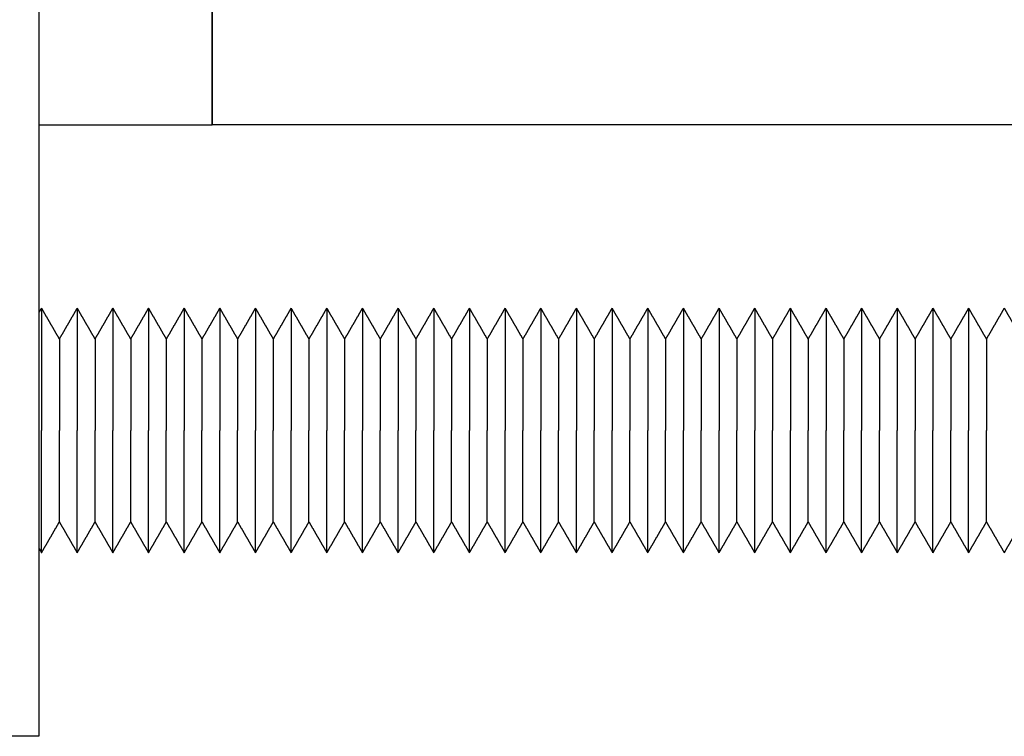
# Model space of a CAD drawing. Units: millimetres. Extents: x -1881 to 4693, y -1759 to 2152.
# Drawn here: x 29 to 77, y 1936 to 1972 of the extents above; entities that cross this region are included whole.
import ezdxf

# ---------------------------------------------------------------- set-up
doc = ezdxf.new("R2010")
doc.units = ezdxf.units.MM
doc.layers.add('BM_Visible', color=7, linetype='Continuous')

# ---------------------------------------------------------------- blocks, each defined once
blk = doc.blocks.new('*E6')
at = {"layer": 'BM_Visible'}
for p, q in [((-222.827, 758.732), (-222.827, 729.212)), ((-144.424, 753.812), (-214.327, 753.812)), ((-222.827, 723.812), (-232.827, 723.812))]:
    blk.add_line(p, q, dxfattribs=at)
for points, knots in [([(-214.327, 753.812), (-214.327, 760.479), (-214.327, 770.479), (-214.327, 783.812), (-214.327, 793.812), (-214.327, 807.146), (-214.327, 817.145), (-214.327, 823.812)], [0, 0, 0, 0, 0.897598, 1.346397, 1.795196, 2.243995, 3.141593, 3.141593, 3.141593, 3.141593]), ([(-214.327, 788.812), (-214.327, 785.479), (-214.327, 780.479), (-214.327, 773.812), (-214.327, 768.813), (-214.327, 762.146), (-214.327, 757.146), (-214.327, 753.812)], [4.712389, 4.712389, 4.712389, 4.712389, 5.161188, 5.385587, 5.609987, 5.834386, 6.283185, 6.283185, 6.283185, 6.283185]), ([(-222.702, 744.812), (-222.702, 744.241), (-222.702, 743.384), (-222.702, 742.241), (-222.702, 741.384), (-222.702, 740.241), (-222.702, 739.384), (-222.702, 738.812)], [1.570796, 1.570796, 1.570796, 1.570796, 2.019595, 2.243995, 2.468394, 2.692794, 3.141593, 3.141593, 3.141593, 3.141593]), ([(-220.952, 744.812), (-220.952, 744.241), (-220.952, 743.384), (-220.952, 742.241), (-220.952, 741.384), (-220.952, 740.241), (-220.952, 739.384), (-220.952, 738.812)], [1.570796, 1.570796, 1.570796, 1.570796, 2.019595, 2.243995, 2.468394, 2.692794, 3.141593, 3.141593, 3.141593, 3.141593]), ([(-219.202, 744.812), (-219.202, 744.241), (-219.202, 743.384), (-219.202, 742.241), (-219.202, 741.384), (-219.202, 740.241), (-219.202, 739.384), (-219.202, 738.812)], [1.570796, 1.570796, 1.570796, 1.570796, 2.019595, 2.243995, 2.468394, 2.692794, 3.141593, 3.141593, 3.141593, 3.141593]), ([(-217.452, 744.812), (-217.452, 744.241), (-217.452, 743.384), (-217.452, 742.241), (-217.452, 741.384), (-217.452, 740.241), (-217.452, 739.384), (-217.452, 738.812)], [1.570796, 1.570796, 1.570796, 1.570796, 2.019595, 2.243995, 2.468394, 2.692794, 3.141593, 3.141593, 3.141593, 3.141593]), ([(-215.702, 744.812), (-215.702, 744.241), (-215.702, 743.384), (-215.702, 742.241), (-215.702, 741.384), (-215.702, 740.241), (-215.702, 739.384), (-215.702, 738.812)], [1.570796, 1.570796, 1.570796, 1.570796, 2.019595, 2.243995, 2.468394, 2.692794, 3.141593, 3.141593, 3.141593, 3.141593]), ([(-213.952, 744.812), (-213.952, 744.241), (-213.952, 743.384), (-213.952, 742.241), (-213.952, 741.384), (-213.952, 740.241), (-213.952, 739.384), (-213.952, 738.812)], [1.570796, 1.570796, 1.570796, 1.570796, 2.019595, 2.243995, 2.468394, 2.692794, 3.141593, 3.141593, 3.141593, 3.141593]), ([(-212.202, 744.812), (-212.202, 744.241), (-212.202, 743.384), (-212.202, 742.241), (-212.202, 741.384), (-212.202, 740.241), (-212.202, 739.384), (-212.202, 738.812)], [1.570796, 1.570796, 1.570796, 1.570796, 2.019595, 2.243995, 2.468394, 2.692794, 3.141593, 3.141593, 3.141593, 3.141593]), ([(-210.452, 744.812), (-210.452, 744.241), (-210.452, 743.384), (-210.452, 742.241), (-210.452, 741.384), (-210.452, 740.241), (-210.452, 739.384), (-210.452, 738.812)], [1.570796, 1.570796, 1.570796, 1.570796, 2.019595, 2.243995, 2.468394, 2.692794, 3.141593, 3.141593, 3.141593, 3.141593]), ([(-208.702, 744.812), (-208.702, 744.241), (-208.702, 743.384), (-208.702, 742.241), (-208.702, 741.384), (-208.702, 740.241), (-208.702, 739.384), (-208.702, 738.812)], [1.570796, 1.570796, 1.570796, 1.570796, 2.019595, 2.243995, 2.468394, 2.692794, 3.141593, 3.141593, 3.141593, 3.141593]), ([(-206.952, 744.812), (-206.952, 744.241), (-206.952, 743.384), (-206.952, 742.241), (-206.952, 741.384), (-206.952, 740.241), (-206.952, 739.384), (-206.952, 738.812)], [1.570796, 1.570796, 1.570796, 1.570796, 2.019595, 2.243995, 2.468394, 2.692794, 3.141593, 3.141593, 3.141593, 3.141593]), ([(-205.202, 744.812), (-205.202, 744.241), (-205.202, 743.384), (-205.202, 742.241), (-205.202, 741.384), (-205.202, 740.241), (-205.202, 739.384), (-205.202, 738.812)], [1.570796, 1.570796, 1.570796, 1.570796, 2.019595, 2.243995, 2.468394, 2.692794, 3.141593, 3.141593, 3.141593, 3.141593]), ([(-203.452, 744.812), (-203.452, 744.241), (-203.452, 743.384), (-203.452, 742.241), (-203.452, 741.384), (-203.452, 740.241), (-203.452, 739.384), (-203.452, 738.812)], [1.570796, 1.570796, 1.570796, 1.570796, 2.019595, 2.243995, 2.468394, 2.692794, 3.141593, 3.141593, 3.141593, 3.141593]), ([(-201.702, 744.812), (-201.702, 744.241), (-201.702, 743.384), (-201.702, 742.241), (-201.702, 741.384), (-201.702, 740.241), (-201.702, 739.384), (-201.702, 738.812)], [1.570796, 1.570796, 1.570796, 1.570796, 2.019595, 2.243995, 2.468394, 2.692794, 3.141593, 3.141593, 3.141593, 3.141593]), ([(-199.952, 744.812), (-199.952, 744.241), (-199.952, 743.384), (-199.952, 742.241), (-199.952, 741.384), (-199.952, 740.241), (-199.952, 739.384), (-199.952, 738.812)], [1.570796, 1.570796, 1.570796, 1.570796, 2.019595, 2.243995, 2.468394, 2.692794, 3.141593, 3.141593, 3.141593, 3.141593]), ([(-198.202, 744.812), (-198.202, 744.241), (-198.202, 743.384), (-198.202, 742.241), (-198.202, 741.384), (-198.202, 740.241), (-198.202, 739.384), (-198.202, 738.812)], [1.570796, 1.570796, 1.570796, 1.570796, 2.019595, 2.243995, 2.468394, 2.692794, 3.141593, 3.141593, 3.141593, 3.141593]), ([(-196.452, 744.812), (-196.452, 744.241), (-196.452, 743.384), (-196.452, 742.241), (-196.452, 741.384), (-196.452, 740.241), (-196.452, 739.384), (-196.452, 738.812)], [1.570796, 1.570796, 1.570796, 1.570796, 2.019595, 2.243995, 2.468394, 2.692794, 3.141593, 3.141593, 3.141593, 3.141593]), ([(-194.702, 744.812), (-194.702, 744.241), (-194.702, 743.384), (-194.702, 742.241), (-194.702, 741.384), (-194.702, 740.241), (-194.702, 739.384), (-194.702, 738.812)], [1.570796, 1.570796, 1.570796, 1.570796, 2.019595, 2.243995, 2.468394, 2.692794, 3.141593, 3.141593, 3.141593, 3.141593]), ([(-192.952, 744.812), (-192.952, 744.241), (-192.952, 743.384), (-192.952, 742.241), (-192.952, 741.384), (-192.952, 740.241), (-192.952, 739.384), (-192.952, 738.812)], [1.570796, 1.570796, 1.570796, 1.570796, 2.019595, 2.243995, 2.468394, 2.692794, 3.141593, 3.141593, 3.141593, 3.141593]), ([(-191.202, 744.812), (-191.202, 744.241), (-191.202, 743.384), (-191.202, 742.241), (-191.202, 741.384), (-191.202, 740.241), (-191.202, 739.384), (-191.202, 738.812)], [1.570796, 1.570796, 1.570796, 1.570796, 2.019595, 2.243995, 2.468394, 2.692794, 3.141593, 3.141593, 3.141593, 3.141593]), ([(-189.452, 744.812), (-189.452, 744.241), (-189.452, 743.384), (-189.452, 742.241), (-189.452, 741.384), (-189.452, 740.241), (-189.452, 739.384), (-189.452, 738.812)], [1.570796, 1.570796, 1.570796, 1.570796, 2.019595, 2.243995, 2.468394, 2.692794, 3.141593, 3.141593, 3.141593, 3.141593]), ([(-187.702, 744.812), (-187.702, 744.241), (-187.702, 743.384), (-187.702, 742.241), (-187.702, 741.384), (-187.702, 740.241), (-187.702, 739.384), (-187.702, 738.812)], [1.570796, 1.570796, 1.570796, 1.570796, 2.019595, 2.243995, 2.468394, 2.692794, 3.141593, 3.141593, 3.141593, 3.141593]), ([(-185.952, 744.812), (-185.952, 744.241), (-185.952, 743.384), (-185.952, 742.241), (-185.952, 741.384), (-185.952, 740.241), (-185.952, 739.384), (-185.952, 738.812)], [1.570796, 1.570796, 1.570796, 1.570796, 2.019595, 2.243995, 2.468394, 2.692794, 3.141593, 3.141593, 3.141593, 3.141593]), ([(-184.202, 744.812), (-184.202, 744.241), (-184.202, 743.384), (-184.202, 742.241), (-184.202, 741.384), (-184.202, 740.241), (-184.202, 739.384), (-184.202, 738.812)], [1.570796, 1.570796, 1.570796, 1.570796, 2.019595, 2.243995, 2.468394, 2.692794, 3.141593, 3.141593, 3.141593, 3.141593]), ([(-182.452, 744.812), (-182.452, 744.241), (-182.452, 743.384), (-182.452, 742.241), (-182.452, 741.384), (-182.452, 740.241), (-182.452, 739.384), (-182.452, 738.812)], [1.570796, 1.570796, 1.570796, 1.570796, 2.019595, 2.243995, 2.468394, 2.692794, 3.141593, 3.141593, 3.141593, 3.141593]), ([(-180.702, 744.812), (-180.702, 744.241), (-180.702, 743.384), (-180.702, 742.241), (-180.702, 741.384), (-180.702, 740.241), (-180.702, 739.384), (-180.702, 738.812)], [1.570796, 1.570796, 1.570796, 1.570796, 2.019595, 2.243995, 2.468394, 2.692794, 3.141593, 3.141593, 3.141593, 3.141593]), ([(-178.952, 744.812), (-178.952, 744.241), (-178.952, 743.384), (-178.952, 742.241), (-178.952, 741.384), (-178.952, 740.241), (-178.952, 739.384), (-178.952, 738.812)], [1.570796, 1.570796, 1.570796, 1.570796, 2.019595, 2.243995, 2.468394, 2.692794, 3.141593, 3.141593, 3.141593, 3.141593]), ([(-177.202, 744.812), (-177.202, 744.241), (-177.202, 743.384), (-177.202, 742.241), (-177.202, 741.384), (-177.202, 740.241), (-177.202, 739.384), (-177.202, 738.812)], [1.570796, 1.570796, 1.570796, 1.570796, 2.019595, 2.243995, 2.468394, 2.692794, 3.141593, 3.141593, 3.141593, 3.141593]), ([(-221.827, 743.297), (-221.827, 742.87), (-221.827, 742.229), (-221.827, 741.375), (-221.827, 740.734), (-221.827, 739.88), (-221.827, 739.239), (-221.827, 738.812)], [1.570796, 1.570796, 1.570796, 1.570796, 2.019595, 2.243995, 2.468394, 2.692794, 3.141593, 3.141593, 3.141593, 3.141593]), ([(-220.077, 743.297), (-220.077, 742.87), (-220.077, 742.229), (-220.077, 741.375), (-220.077, 740.734), (-220.077, 739.88), (-220.077, 739.239), (-220.077, 738.812)], [1.570796, 1.570796, 1.570796, 1.570796, 2.019595, 2.243995, 2.468394, 2.692794, 3.141593, 3.141593, 3.141593, 3.141593]), ([(-218.327, 743.297), (-218.327, 742.87), (-218.327, 742.229), (-218.327, 741.375), (-218.327, 740.734), (-218.327, 739.88), (-218.327, 739.239), (-218.327, 738.812)], [1.570796, 1.570796, 1.570796, 1.570796, 2.019595, 2.243995, 2.468394, 2.692794, 3.141593, 3.141593, 3.141593, 3.141593]), ([(-216.577, 743.297), (-216.577, 742.87), (-216.577, 742.229), (-216.577, 741.375), (-216.577, 740.734), (-216.577, 739.88), (-216.577, 739.239), (-216.577, 738.812)], [1.570796, 1.570796, 1.570796, 1.570796, 2.019595, 2.243995, 2.468394, 2.692794, 3.141593, 3.141593, 3.141593, 3.141593]), ([(-214.827, 743.297), (-214.827, 742.87), (-214.827, 742.229), (-214.827, 741.375), (-214.827, 740.734), (-214.827, 739.88), (-214.827, 739.239), (-214.827, 738.812)], [1.570796, 1.570796, 1.570796, 1.570796, 2.019595, 2.243995, 2.468394, 2.692794, 3.141593, 3.141593, 3.141593, 3.141593]), ([(-213.077, 743.297), (-213.077, 742.87), (-213.077, 742.229), (-213.077, 741.375), (-213.077, 740.734), (-213.077, 739.88), (-213.077, 739.239), (-213.077, 738.812)], [1.570796, 1.570796, 1.570796, 1.570796, 2.019595, 2.243995, 2.468394, 2.692794, 3.141593, 3.141593, 3.141593, 3.141593]), ([(-211.327, 743.297), (-211.327, 742.87), (-211.327, 742.229), (-211.327, 741.375), (-211.327, 740.734), (-211.327, 739.88), (-211.327, 739.239), (-211.327, 738.812)], [1.570796, 1.570796, 1.570796, 1.570796, 2.019595, 2.243995, 2.468394, 2.692794, 3.141593, 3.141593, 3.141593, 3.141593]), ([(-209.577, 743.297), (-209.577, 742.87), (-209.577, 742.229), (-209.577, 741.375), (-209.577, 740.734), (-209.577, 739.88), (-209.577, 739.239), (-209.577, 738.812)], [1.570796, 1.570796, 1.570796, 1.570796, 2.019595, 2.243995, 2.468394, 2.692794, 3.141593, 3.141593, 3.141593, 3.141593]), ([(-207.827, 743.297), (-207.827, 742.87), (-207.827, 742.229), (-207.827, 741.375), (-207.827, 740.734), (-207.827, 739.88), (-207.827, 739.239), (-207.827, 738.812)], [1.570796, 1.570796, 1.570796, 1.570796, 2.019595, 2.243995, 2.468394, 2.692794, 3.141593, 3.141593, 3.141593, 3.141593]), ([(-206.077, 743.297), (-206.077, 742.87), (-206.077, 742.229), (-206.077, 741.375), (-206.077, 740.734), (-206.077, 739.88), (-206.077, 739.239), (-206.077, 738.812)], [1.570796, 1.570796, 1.570796, 1.570796, 2.019595, 2.243995, 2.468394, 2.692794, 3.141593, 3.141593, 3.141593, 3.141593]), ([(-204.327, 743.297), (-204.327, 742.87), (-204.327, 742.229), (-204.327, 741.375), (-204.327, 740.734), (-204.327, 739.88), (-204.327, 739.239), (-204.327, 738.812)], [1.570796, 1.570796, 1.570796, 1.570796, 2.019595, 2.243995, 2.468394, 2.692794, 3.141593, 3.141593, 3.141593, 3.141593]), ([(-202.577, 743.297), (-202.577, 742.87), (-202.577, 742.229), (-202.577, 741.375), (-202.577, 740.734), (-202.577, 739.88), (-202.577, 739.239), (-202.577, 738.812)], [1.570796, 1.570796, 1.570796, 1.570796, 2.019595, 2.243995, 2.468394, 2.692794, 3.141593, 3.141593, 3.141593, 3.141593]), ([(-200.827, 743.297), (-200.827, 742.87), (-200.827, 742.229), (-200.827, 741.375), (-200.827, 740.734), (-200.827, 739.88), (-200.827, 739.239), (-200.827, 738.812)], [1.570796, 1.570796, 1.570796, 1.570796, 2.019595, 2.243995, 2.468394, 2.692794, 3.141593, 3.141593, 3.141593, 3.141593]), ([(-199.077, 743.297), (-199.077, 742.87), (-199.077, 742.229), (-199.077, 741.375), (-199.077, 740.734), (-199.077, 739.88), (-199.077, 739.239), (-199.077, 738.812)], [1.570796, 1.570796, 1.570796, 1.570796, 2.019595, 2.243995, 2.468394, 2.692794, 3.141593, 3.141593, 3.141593, 3.141593]), ([(-197.327, 743.297), (-197.327, 742.87), (-197.327, 742.229), (-197.327, 741.375), (-197.327, 740.734), (-197.327, 739.88), (-197.327, 739.239), (-197.327, 738.812)], [1.570796, 1.570796, 1.570796, 1.570796, 2.019595, 2.243995, 2.468394, 2.692794, 3.141593, 3.141593, 3.141593, 3.141593]), ([(-195.577, 743.297), (-195.577, 742.87), (-195.577, 742.229), (-195.577, 741.375), (-195.577, 740.734), (-195.577, 739.88), (-195.577, 739.239), (-195.577, 738.812)], [1.570796, 1.570796, 1.570796, 1.570796, 2.019595, 2.243995, 2.468394, 2.692794, 3.141593, 3.141593, 3.141593, 3.141593]), ([(-193.827, 743.297), (-193.827, 742.87), (-193.827, 742.229), (-193.827, 741.375), (-193.827, 740.734), (-193.827, 739.88), (-193.827, 739.239), (-193.827, 738.812)], [1.570796, 1.570796, 1.570796, 1.570796, 2.019595, 2.243995, 2.468394, 2.692794, 3.141593, 3.141593, 3.141593, 3.141593]), ([(-192.077, 743.297), (-192.077, 742.87), (-192.077, 742.229), (-192.077, 741.375), (-192.077, 740.734), (-192.077, 739.88), (-192.077, 739.239), (-192.077, 738.812)], [1.570796, 1.570796, 1.570796, 1.570796, 2.019595, 2.243995, 2.468394, 2.692794, 3.141593, 3.141593, 3.141593, 3.141593]), ([(-190.327, 743.297), (-190.327, 742.87), (-190.327, 742.229), (-190.327, 741.375), (-190.327, 740.734), (-190.327, 739.88), (-190.327, 739.239), (-190.327, 738.812)], [1.570796, 1.570796, 1.570796, 1.570796, 2.019595, 2.243995, 2.468394, 2.692794, 3.141593, 3.141593, 3.141593, 3.141593]), ([(-188.577, 743.297), (-188.577, 742.87), (-188.577, 742.229), (-188.577, 741.375), (-188.577, 740.734), (-188.577, 739.88), (-188.577, 739.239), (-188.577, 738.812)], [1.570796, 1.570796, 1.570796, 1.570796, 2.019595, 2.243995, 2.468394, 2.692794, 3.141593, 3.141593, 3.141593, 3.141593]), ([(-186.827, 743.297), (-186.827, 742.87), (-186.827, 742.229), (-186.827, 741.375), (-186.827, 740.734), (-186.827, 739.88), (-186.827, 739.239), (-186.827, 738.812)], [1.570796, 1.570796, 1.570796, 1.570796, 2.019595, 2.243995, 2.468394, 2.692794, 3.141593, 3.141593, 3.141593, 3.141593]), ([(-185.077, 743.297), (-185.077, 742.87), (-185.077, 742.229), (-185.077, 741.375), (-185.077, 740.734), (-185.077, 739.88), (-185.077, 739.239), (-185.077, 738.812)], [1.570796, 1.570796, 1.570796, 1.570796, 2.019595, 2.243995, 2.468394, 2.692794, 3.141593, 3.141593, 3.141593, 3.141593]), ([(-183.327, 743.297), (-183.327, 742.87), (-183.327, 742.229), (-183.327, 741.375), (-183.327, 740.734), (-183.327, 739.88), (-183.327, 739.239), (-183.327, 738.812)], [1.570796, 1.570796, 1.570796, 1.570796, 2.019595, 2.243995, 2.468394, 2.692794, 3.141593, 3.141593, 3.141593, 3.141593]), ([(-181.577, 743.297), (-181.577, 742.87), (-181.577, 742.229), (-181.577, 741.375), (-181.577, 740.734), (-181.577, 739.88), (-181.577, 739.239), (-181.577, 738.812)], [1.570796, 1.570796, 1.570796, 1.570796, 2.019595, 2.243995, 2.468394, 2.692794, 3.141593, 3.141593, 3.141593, 3.141593]), ([(-179.827, 743.297), (-179.827, 742.87), (-179.827, 742.229), (-179.827, 741.375), (-179.827, 740.734), (-179.827, 739.88), (-179.827, 739.239), (-179.827, 738.812)], [1.570796, 1.570796, 1.570796, 1.570796, 2.019595, 2.243995, 2.468394, 2.692794, 3.141593, 3.141593, 3.141593, 3.141593]), ([(-178.077, 743.297), (-178.077, 742.87), (-178.077, 742.229), (-178.077, 741.375), (-178.077, 740.734), (-178.077, 739.88), (-178.077, 739.239), (-178.077, 738.812)], [1.570796, 1.570796, 1.570796, 1.570796, 2.019595, 2.243995, 2.468394, 2.692794, 3.141593, 3.141593, 3.141593, 3.141593]), ([(-176.327, 743.297), (-176.327, 742.87), (-176.327, 742.229), (-176.327, 741.375), (-176.327, 740.734), (-176.327, 739.88), (-176.327, 739.239), (-176.327, 738.812)], [1.570796, 1.570796, 1.570796, 1.570796, 2.019595, 2.243995, 2.468394, 2.692794, 3.141593, 3.141593, 3.141593, 3.141593]), ([(-222.702, 732.812), (-222.702, 733.384), (-222.702, 734.241), (-222.702, 735.384), (-222.702, 736.241), (-222.702, 737.384), (-222.702, 738.241), (-222.702, 738.812)], [3.141593, 3.141593, 3.141593, 3.141593, 3.590392, 3.814791, 4.039191, 4.26359, 4.712389, 4.712389, 4.712389, 4.712389]), ([(-221.827, 734.328), (-221.827, 734.755), (-221.827, 735.396), (-221.827, 736.25), (-221.827, 736.89), (-221.827, 737.745), (-221.827, 738.385), (-221.827, 738.812)], [3.141593, 3.141593, 3.141593, 3.141593, 3.590392, 3.814791, 4.039191, 4.26359, 4.712389, 4.712389, 4.712389, 4.712389]), ([(-220.952, 732.812), (-220.952, 733.384), (-220.952, 734.241), (-220.952, 735.384), (-220.952, 736.241), (-220.952, 737.384), (-220.952, 738.241), (-220.952, 738.812)], [3.141593, 3.141593, 3.141593, 3.141593, 3.590392, 3.814791, 4.039191, 4.26359, 4.712389, 4.712389, 4.712389, 4.712389]), ([(-220.077, 734.328), (-220.077, 734.755), (-220.077, 735.396), (-220.077, 736.25), (-220.077, 736.89), (-220.077, 737.745), (-220.077, 738.385), (-220.077, 738.812)], [3.141593, 3.141593, 3.141593, 3.141593, 3.590392, 3.814791, 4.039191, 4.26359, 4.712389, 4.712389, 4.712389, 4.712389]), ([(-219.202, 732.812), (-219.202, 733.384), (-219.202, 734.241), (-219.202, 735.384), (-219.202, 736.241), (-219.202, 737.384), (-219.202, 738.241), (-219.202, 738.812)], [3.141593, 3.141593, 3.141593, 3.141593, 3.590392, 3.814791, 4.039191, 4.26359, 4.712389, 4.712389, 4.712389, 4.712389]), ([(-218.327, 734.328), (-218.327, 734.755), (-218.327, 735.396), (-218.327, 736.25), (-218.327, 736.89), (-218.327, 737.745), (-218.327, 738.385), (-218.327, 738.812)], [3.141593, 3.141593, 3.141593, 3.141593, 3.590392, 3.814791, 4.039191, 4.26359, 4.712389, 4.712389, 4.712389, 4.712389]), ([(-217.452, 732.812), (-217.452, 733.384), (-217.452, 734.241), (-217.452, 735.384), (-217.452, 736.241), (-217.452, 737.384), (-217.452, 738.241), (-217.452, 738.812)], [3.141593, 3.141593, 3.141593, 3.141593, 3.590392, 3.814791, 4.039191, 4.26359, 4.712389, 4.712389, 4.712389, 4.712389]), ([(-216.577, 734.328), (-216.577, 734.755), (-216.577, 735.396), (-216.577, 736.25), (-216.577, 736.89), (-216.577, 737.745), (-216.577, 738.385), (-216.577, 738.812)], [3.141593, 3.141593, 3.141593, 3.141593, 3.590392, 3.814791, 4.039191, 4.26359, 4.712389, 4.712389, 4.712389, 4.712389]), ([(-215.702, 732.812), (-215.702, 733.384), (-215.702, 734.241), (-215.702, 735.384), (-215.702, 736.241), (-215.702, 737.384), (-215.702, 738.241), (-215.702, 738.812)], [3.141593, 3.141593, 3.141593, 3.141593, 3.590392, 3.814791, 4.039191, 4.26359, 4.712389, 4.712389, 4.712389, 4.712389]), ([(-214.827, 734.328), (-214.827, 734.755), (-214.827, 735.396), (-214.827, 736.25), (-214.827, 736.89), (-214.827, 737.745), (-214.827, 738.385), (-214.827, 738.812)], [3.141593, 3.141593, 3.141593, 3.141593, 3.590392, 3.814791, 4.039191, 4.26359, 4.712389, 4.712389, 4.712389, 4.712389]), ([(-213.952, 732.812), (-213.952, 733.384), (-213.952, 734.241), (-213.952, 735.384), (-213.952, 736.241), (-213.952, 737.384), (-213.952, 738.241), (-213.952, 738.812)], [3.141593, 3.141593, 3.141593, 3.141593, 3.590392, 3.814791, 4.039191, 4.26359, 4.712389, 4.712389, 4.712389, 4.712389]), ([(-213.077, 734.328), (-213.077, 734.755), (-213.077, 735.396), (-213.077, 736.25), (-213.077, 736.89), (-213.077, 737.745), (-213.077, 738.385), (-213.077, 738.812)], [3.141593, 3.141593, 3.141593, 3.141593, 3.590392, 3.814791, 4.039191, 4.26359, 4.712389, 4.712389, 4.712389, 4.712389]), ([(-212.202, 732.812), (-212.202, 733.384), (-212.202, 734.241), (-212.202, 735.384), (-212.202, 736.241), (-212.202, 737.384), (-212.202, 738.241), (-212.202, 738.812)], [3.141593, 3.141593, 3.141593, 3.141593, 3.590392, 3.814791, 4.039191, 4.26359, 4.712389, 4.712389, 4.712389, 4.712389]), ([(-211.327, 734.328), (-211.327, 734.755), (-211.327, 735.396), (-211.327, 736.25), (-211.327, 736.89), (-211.327, 737.745), (-211.327, 738.385), (-211.327, 738.812)], [3.141593, 3.141593, 3.141593, 3.141593, 3.590392, 3.814791, 4.039191, 4.26359, 4.712389, 4.712389, 4.712389, 4.712389]), ([(-210.452, 732.812), (-210.452, 733.384), (-210.452, 734.241), (-210.452, 735.384), (-210.452, 736.241), (-210.452, 737.384), (-210.452, 738.241), (-210.452, 738.812)], [3.141593, 3.141593, 3.141593, 3.141593, 3.590392, 3.814791, 4.039191, 4.26359, 4.712389, 4.712389, 4.712389, 4.712389]), ([(-209.577, 734.328), (-209.577, 734.755), (-209.577, 735.396), (-209.577, 736.25), (-209.577, 736.89), (-209.577, 737.745), (-209.577, 738.385), (-209.577, 738.812)], [3.141593, 3.141593, 3.141593, 3.141593, 3.590392, 3.814791, 4.039191, 4.26359, 4.712389, 4.712389, 4.712389, 4.712389]), ([(-208.702, 732.812), (-208.702, 733.384), (-208.702, 734.241), (-208.702, 735.384), (-208.702, 736.241), (-208.702, 737.384), (-208.702, 738.241), (-208.702, 738.812)], [3.141593, 3.141593, 3.141593, 3.141593, 3.590392, 3.814791, 4.039191, 4.26359, 4.712389, 4.712389, 4.712389, 4.712389]), ([(-207.827, 734.328), (-207.827, 734.755), (-207.827, 735.396), (-207.827, 736.25), (-207.827, 736.89), (-207.827, 737.745), (-207.827, 738.385), (-207.827, 738.812)], [3.141593, 3.141593, 3.141593, 3.141593, 3.590392, 3.814791, 4.039191, 4.26359, 4.712389, 4.712389, 4.712389, 4.712389]), ([(-206.952, 732.812), (-206.952, 733.384), (-206.952, 734.241), (-206.952, 735.384), (-206.952, 736.241), (-206.952, 737.384), (-206.952, 738.241), (-206.952, 738.812)], [3.141593, 3.141593, 3.141593, 3.141593, 3.590392, 3.814791, 4.039191, 4.26359, 4.712389, 4.712389, 4.712389, 4.712389]), ([(-206.077, 734.328), (-206.077, 734.755), (-206.077, 735.396), (-206.077, 736.25), (-206.077, 736.89), (-206.077, 737.745), (-206.077, 738.385), (-206.077, 738.812)], [3.141593, 3.141593, 3.141593, 3.141593, 3.590392, 3.814791, 4.039191, 4.26359, 4.712389, 4.712389, 4.712389, 4.712389]), ([(-205.202, 732.812), (-205.202, 733.384), (-205.202, 734.241), (-205.202, 735.384), (-205.202, 736.241), (-205.202, 737.384), (-205.202, 738.241), (-205.202, 738.812)], [3.141593, 3.141593, 3.141593, 3.141593, 3.590392, 3.814791, 4.039191, 4.26359, 4.712389, 4.712389, 4.712389, 4.712389]), ([(-204.327, 734.328), (-204.327, 734.755), (-204.327, 735.396), (-204.327, 736.25), (-204.327, 736.89), (-204.327, 737.745), (-204.327, 738.385), (-204.327, 738.812)], [3.141593, 3.141593, 3.141593, 3.141593, 3.590392, 3.814791, 4.039191, 4.26359, 4.712389, 4.712389, 4.712389, 4.712389]), ([(-203.452, 732.812), (-203.452, 733.384), (-203.452, 734.241), (-203.452, 735.384), (-203.452, 736.241), (-203.452, 737.384), (-203.452, 738.241), (-203.452, 738.812)], [3.141593, 3.141593, 3.141593, 3.141593, 3.590392, 3.814791, 4.039191, 4.26359, 4.712389, 4.712389, 4.712389, 4.712389]), ([(-202.577, 734.328), (-202.577, 734.755), (-202.577, 735.396), (-202.577, 736.25), (-202.577, 736.89), (-202.577, 737.745), (-202.577, 738.385), (-202.577, 738.812)], [3.141593, 3.141593, 3.141593, 3.141593, 3.590392, 3.814791, 4.039191, 4.26359, 4.712389, 4.712389, 4.712389, 4.712389]), ([(-201.702, 732.812), (-201.702, 733.384), (-201.702, 734.241), (-201.702, 735.384), (-201.702, 736.241), (-201.702, 737.384), (-201.702, 738.241), (-201.702, 738.812)], [3.141593, 3.141593, 3.141593, 3.141593, 3.590392, 3.814791, 4.039191, 4.26359, 4.712389, 4.712389, 4.712389, 4.712389]), ([(-200.827, 734.328), (-200.827, 734.755), (-200.827, 735.396), (-200.827, 736.25), (-200.827, 736.89), (-200.827, 737.745), (-200.827, 738.385), (-200.827, 738.812)], [3.141593, 3.141593, 3.141593, 3.141593, 3.590392, 3.814791, 4.039191, 4.26359, 4.712389, 4.712389, 4.712389, 4.712389]), ([(-199.952, 732.812), (-199.952, 733.384), (-199.952, 734.241), (-199.952, 735.384), (-199.952, 736.241), (-199.952, 737.384), (-199.952, 738.241), (-199.952, 738.812)], [3.141593, 3.141593, 3.141593, 3.141593, 3.590392, 3.814791, 4.039191, 4.26359, 4.712389, 4.712389, 4.712389, 4.712389]), ([(-199.077, 734.328), (-199.077, 734.755), (-199.077, 735.396), (-199.077, 736.25), (-199.077, 736.89), (-199.077, 737.745), (-199.077, 738.385), (-199.077, 738.812)], [3.141593, 3.141593, 3.141593, 3.141593, 3.590392, 3.814791, 4.039191, 4.26359, 4.712389, 4.712389, 4.712389, 4.712389]), ([(-198.202, 732.812), (-198.202, 733.384), (-198.202, 734.241), (-198.202, 735.384), (-198.202, 736.241), (-198.202, 737.384), (-198.202, 738.241), (-198.202, 738.812)], [3.141593, 3.141593, 3.141593, 3.141593, 3.590392, 3.814791, 4.039191, 4.26359, 4.712389, 4.712389, 4.712389, 4.712389]), ([(-197.327, 734.328), (-197.327, 734.755), (-197.327, 735.396), (-197.327, 736.25), (-197.327, 736.89), (-197.327, 737.745), (-197.327, 738.385), (-197.327, 738.812)], [3.141593, 3.141593, 3.141593, 3.141593, 3.590392, 3.814791, 4.039191, 4.26359, 4.712389, 4.712389, 4.712389, 4.712389]), ([(-196.452, 732.812), (-196.452, 733.384), (-196.452, 734.241), (-196.452, 735.384), (-196.452, 736.241), (-196.452, 737.384), (-196.452, 738.241), (-196.452, 738.812)], [3.141593, 3.141593, 3.141593, 3.141593, 3.590392, 3.814791, 4.039191, 4.26359, 4.712389, 4.712389, 4.712389, 4.712389]), ([(-195.577, 734.328), (-195.577, 734.755), (-195.577, 735.396), (-195.577, 736.25), (-195.577, 736.89), (-195.577, 737.745), (-195.577, 738.385), (-195.577, 738.812)], [3.141593, 3.141593, 3.141593, 3.141593, 3.590392, 3.814791, 4.039191, 4.26359, 4.712389, 4.712389, 4.712389, 4.712389]), ([(-194.702, 732.812), (-194.702, 733.384), (-194.702, 734.241), (-194.702, 735.384), (-194.702, 736.241), (-194.702, 737.384), (-194.702, 738.241), (-194.702, 738.812)], [3.141593, 3.141593, 3.141593, 3.141593, 3.590392, 3.814791, 4.039191, 4.26359, 4.712389, 4.712389, 4.712389, 4.712389]), ([(-193.827, 734.328), (-193.827, 734.755), (-193.827, 735.396), (-193.827, 736.25), (-193.827, 736.89), (-193.827, 737.745), (-193.827, 738.385), (-193.827, 738.812)], [3.141593, 3.141593, 3.141593, 3.141593, 3.590392, 3.814791, 4.039191, 4.26359, 4.712389, 4.712389, 4.712389, 4.712389]), ([(-192.952, 732.812), (-192.952, 733.384), (-192.952, 734.241), (-192.952, 735.384), (-192.952, 736.241), (-192.952, 737.384), (-192.952, 738.241), (-192.952, 738.812)], [3.141593, 3.141593, 3.141593, 3.141593, 3.590392, 3.814791, 4.039191, 4.26359, 4.712389, 4.712389, 4.712389, 4.712389]), ([(-192.077, 734.328), (-192.077, 734.755), (-192.077, 735.396), (-192.077, 736.25), (-192.077, 736.89), (-192.077, 737.745), (-192.077, 738.385), (-192.077, 738.812)], [3.141593, 3.141593, 3.141593, 3.141593, 3.590392, 3.814791, 4.039191, 4.26359, 4.712389, 4.712389, 4.712389, 4.712389]), ([(-191.202, 732.812), (-191.202, 733.384), (-191.202, 734.241), (-191.202, 735.384), (-191.202, 736.241), (-191.202, 737.384), (-191.202, 738.241), (-191.202, 738.812)], [3.141593, 3.141593, 3.141593, 3.141593, 3.590392, 3.814791, 4.039191, 4.26359, 4.712389, 4.712389, 4.712389, 4.712389]), ([(-190.327, 734.328), (-190.327, 734.755), (-190.327, 735.396), (-190.327, 736.25), (-190.327, 736.89), (-190.327, 737.745), (-190.327, 738.385), (-190.327, 738.812)], [3.141593, 3.141593, 3.141593, 3.141593, 3.590392, 3.814791, 4.039191, 4.26359, 4.712389, 4.712389, 4.712389, 4.712389]), ([(-189.452, 732.812), (-189.452, 733.384), (-189.452, 734.241), (-189.452, 735.384), (-189.452, 736.241), (-189.452, 737.384), (-189.452, 738.241), (-189.452, 738.812)], [3.141593, 3.141593, 3.141593, 3.141593, 3.590392, 3.814791, 4.039191, 4.26359, 4.712389, 4.712389, 4.712389, 4.712389]), ([(-188.577, 734.328), (-188.577, 734.755), (-188.577, 735.396), (-188.577, 736.25), (-188.577, 736.89), (-188.577, 737.745), (-188.577, 738.385), (-188.577, 738.812)], [3.141593, 3.141593, 3.141593, 3.141593, 3.590392, 3.814791, 4.039191, 4.26359, 4.712389, 4.712389, 4.712389, 4.712389]), ([(-187.702, 732.812), (-187.702, 733.384), (-187.702, 734.241), (-187.702, 735.384), (-187.702, 736.241), (-187.702, 737.384), (-187.702, 738.241), (-187.702, 738.812)], [3.141593, 3.141593, 3.141593, 3.141593, 3.590392, 3.814791, 4.039191, 4.26359, 4.712389, 4.712389, 4.712389, 4.712389]), ([(-186.827, 734.328), (-186.827, 734.755), (-186.827, 735.396), (-186.827, 736.25), (-186.827, 736.89), (-186.827, 737.745), (-186.827, 738.385), (-186.827, 738.812)], [3.141593, 3.141593, 3.141593, 3.141593, 3.590392, 3.814791, 4.039191, 4.26359, 4.712389, 4.712389, 4.712389, 4.712389]), ([(-185.952, 732.812), (-185.952, 733.384), (-185.952, 734.241), (-185.952, 735.384), (-185.952, 736.241), (-185.952, 737.384), (-185.952, 738.241), (-185.952, 738.812)], [3.141593, 3.141593, 3.141593, 3.141593, 3.590392, 3.814791, 4.039191, 4.26359, 4.712389, 4.712389, 4.712389, 4.712389]), ([(-185.077, 734.328), (-185.077, 734.755), (-185.077, 735.396), (-185.077, 736.25), (-185.077, 736.89), (-185.077, 737.745), (-185.077, 738.385), (-185.077, 738.812)], [3.141593, 3.141593, 3.141593, 3.141593, 3.590392, 3.814791, 4.039191, 4.26359, 4.712389, 4.712389, 4.712389, 4.712389]), ([(-184.202, 732.812), (-184.202, 733.384), (-184.202, 734.241), (-184.202, 735.384), (-184.202, 736.241), (-184.202, 737.384), (-184.202, 738.241), (-184.202, 738.812)], [3.141593, 3.141593, 3.141593, 3.141593, 3.590392, 3.814791, 4.039191, 4.26359, 4.712389, 4.712389, 4.712389, 4.712389]), ([(-183.327, 734.328), (-183.327, 734.755), (-183.327, 735.396), (-183.327, 736.25), (-183.327, 736.89), (-183.327, 737.745), (-183.327, 738.385), (-183.327, 738.812)], [3.141593, 3.141593, 3.141593, 3.141593, 3.590392, 3.814791, 4.039191, 4.26359, 4.712389, 4.712389, 4.712389, 4.712389]), ([(-182.452, 732.812), (-182.452, 733.384), (-182.452, 734.241), (-182.452, 735.384), (-182.452, 736.241), (-182.452, 737.384), (-182.452, 738.241), (-182.452, 738.812)], [3.141593, 3.141593, 3.141593, 3.141593, 3.590392, 3.814791, 4.039191, 4.26359, 4.712389, 4.712389, 4.712389, 4.712389]), ([(-181.577, 734.328), (-181.577, 734.755), (-181.577, 735.396), (-181.577, 736.25), (-181.577, 736.89), (-181.577, 737.745), (-181.577, 738.385), (-181.577, 738.812)], [3.141593, 3.141593, 3.141593, 3.141593, 3.590392, 3.814791, 4.039191, 4.26359, 4.712389, 4.712389, 4.712389, 4.712389]), ([(-180.702, 732.812), (-180.702, 733.384), (-180.702, 734.241), (-180.702, 735.384), (-180.702, 736.241), (-180.702, 737.384), (-180.702, 738.241), (-180.702, 738.812)], [3.141593, 3.141593, 3.141593, 3.141593, 3.590392, 3.814791, 4.039191, 4.26359, 4.712389, 4.712389, 4.712389, 4.712389]), ([(-179.827, 734.328), (-179.827, 734.755), (-179.827, 735.396), (-179.827, 736.25), (-179.827, 736.89), (-179.827, 737.745), (-179.827, 738.385), (-179.827, 738.812)], [3.141593, 3.141593, 3.141593, 3.141593, 3.590392, 3.814791, 4.039191, 4.26359, 4.712389, 4.712389, 4.712389, 4.712389]), ([(-178.952, 732.812), (-178.952, 733.384), (-178.952, 734.241), (-178.952, 735.384), (-178.952, 736.241), (-178.952, 737.384), (-178.952, 738.241), (-178.952, 738.812)], [3.141593, 3.141593, 3.141593, 3.141593, 3.590392, 3.814791, 4.039191, 4.26359, 4.712389, 4.712389, 4.712389, 4.712389]), ([(-178.077, 734.328), (-178.077, 734.755), (-178.077, 735.396), (-178.077, 736.25), (-178.077, 736.89), (-178.077, 737.745), (-178.077, 738.385), (-178.077, 738.812)], [3.141593, 3.141593, 3.141593, 3.141593, 3.590392, 3.814791, 4.039191, 4.26359, 4.712389, 4.712389, 4.712389, 4.712389]), ([(-177.202, 732.812), (-177.202, 733.384), (-177.202, 734.241), (-177.202, 735.384), (-177.202, 736.241), (-177.202, 737.384), (-177.202, 738.241), (-177.202, 738.812)], [3.141593, 3.141593, 3.141593, 3.141593, 3.590392, 3.814791, 4.039191, 4.26359, 4.712389, 4.712389, 4.712389, 4.712389]), ([(-176.327, 734.328), (-176.327, 734.755), (-176.327, 735.396), (-176.327, 736.25), (-176.327, 736.89), (-176.327, 737.745), (-176.327, 738.385), (-176.327, 738.812)], [3.141593, 3.141593, 3.141593, 3.141593, 3.590392, 3.814791, 4.039191, 4.26359, 4.712389, 4.712389, 4.712389, 4.712389])]:
    blk.add_open_spline(points, degree=3, knots=knots, dxfattribs=at)
for points, weights in [([(-222.827, 818.892), (-222.827, 788.812), (-222.827, 758.732)], [1, 0.743489145815, 0.936273898959]), ([(-222.827, 729.212), (-222.827, 723.728), (-222.827, 723.813)], [1, 0.835364349361, 0.85581251576])]:
    blk.add_rational_spline(points, weights, degree=2, dxfattribs=at)
for points in [[(-222.827, 753.812), (-214.327, 753.812)], [(-222.827, 744.596), (-222.806, 744.632), (-222.785, 744.668), (-222.764, 744.704), (-222.743, 744.74), (-222.723, 744.776), (-222.702, 744.812)], [(-222.702, 744.812), (-222.556, 744.56), (-222.41, 744.307), (-222.264, 744.055), (-222.118, 743.802), (-221.973, 743.549), (-221.827, 743.297)], [(-221.827, 743.297), (-221.681, 743.549), (-221.535, 743.802), (-221.389, 744.055), (-221.243, 744.307), (-221.098, 744.56), (-220.952, 744.812)], [(-220.952, 744.812), (-220.806, 744.56), (-220.66, 744.307), (-220.514, 744.055), (-220.368, 743.802), (-220.223, 743.549), (-220.077, 743.297)], [(-220.077, 743.297), (-219.931, 743.549), (-219.785, 743.802), (-219.639, 744.055), (-219.493, 744.307), (-219.348, 744.56), (-219.202, 744.812)], [(-219.202, 744.812), (-219.056, 744.56), (-218.91, 744.307), (-218.764, 744.055), (-218.618, 743.802), (-218.473, 743.549), (-218.327, 743.297)], [(-218.327, 743.297), (-218.181, 743.549), (-218.035, 743.802), (-217.889, 744.055), (-217.743, 744.307), (-217.598, 744.56), (-217.452, 744.812)], [(-217.452, 744.812), (-217.306, 744.56), (-217.16, 744.307), (-217.014, 744.055), (-216.868, 743.802), (-216.723, 743.549), (-216.577, 743.297)], [(-216.577, 743.297), (-216.431, 743.549), (-216.285, 743.802), (-216.139, 744.055), (-215.993, 744.307), (-215.848, 744.56), (-215.702, 744.812)], [(-215.702, 744.812), (-215.556, 744.56), (-215.41, 744.307), (-215.264, 744.055), (-215.118, 743.802), (-214.973, 743.549), (-214.827, 743.297)], [(-214.827, 743.297), (-214.681, 743.549), (-214.535, 743.802), (-214.389, 744.055), (-214.243, 744.307), (-214.098, 744.56), (-213.952, 744.812)], [(-213.952, 744.812), (-213.806, 744.56), (-213.66, 744.307), (-213.514, 744.055), (-213.368, 743.802), (-213.223, 743.549), (-213.077, 743.297)], [(-213.077, 743.297), (-212.931, 743.549), (-212.785, 743.802), (-212.639, 744.055), (-212.493, 744.307), (-212.348, 744.56), (-212.202, 744.812)], [(-212.202, 744.812), (-212.056, 744.56), (-211.91, 744.307), (-211.764, 744.055), (-211.618, 743.802), (-211.473, 743.549), (-211.327, 743.297)], [(-211.327, 743.297), (-211.181, 743.549), (-211.035, 743.802), (-210.889, 744.055), (-210.743, 744.307), (-210.598, 744.56), (-210.452, 744.812)], [(-210.452, 744.812), (-210.306, 744.56), (-210.16, 744.307), (-210.014, 744.055), (-209.868, 743.802), (-209.723, 743.549), (-209.577, 743.297)], [(-209.577, 743.297), (-209.431, 743.549), (-209.285, 743.802), (-209.139, 744.055), (-208.993, 744.307), (-208.848, 744.56), (-208.702, 744.812)], [(-208.702, 744.812), (-208.556, 744.56), (-208.41, 744.307), (-208.264, 744.055), (-208.118, 743.802), (-207.973, 743.549), (-207.827, 743.297)], [(-207.827, 743.297), (-207.681, 743.549), (-207.535, 743.802), (-207.389, 744.055), (-207.243, 744.307), (-207.098, 744.56), (-206.952, 744.812)], [(-206.952, 744.812), (-206.806, 744.56), (-206.66, 744.307), (-206.514, 744.055), (-206.368, 743.802), (-206.223, 743.549), (-206.077, 743.297)], [(-206.077, 743.297), (-205.931, 743.549), (-205.785, 743.802), (-205.639, 744.055), (-205.493, 744.307), (-205.348, 744.56), (-205.202, 744.812)], [(-205.202, 744.812), (-205.056, 744.56), (-204.91, 744.307), (-204.764, 744.055), (-204.618, 743.802), (-204.473, 743.549), (-204.327, 743.297)], [(-204.327, 743.297), (-204.181, 743.549), (-204.035, 743.802), (-203.889, 744.055), (-203.743, 744.307), (-203.598, 744.56), (-203.452, 744.812)], [(-203.452, 744.812), (-203.306, 744.56), (-203.16, 744.307), (-203.014, 744.055), (-202.868, 743.802), (-202.723, 743.549), (-202.577, 743.297)], [(-202.577, 743.297), (-202.431, 743.549), (-202.285, 743.802), (-202.139, 744.055), (-201.993, 744.307), (-201.848, 744.56), (-201.702, 744.812)], [(-201.702, 744.812), (-201.556, 744.56), (-201.41, 744.307), (-201.264, 744.055), (-201.118, 743.802), (-200.973, 743.549), (-200.827, 743.297)], [(-200.827, 743.297), (-200.681, 743.549), (-200.535, 743.802), (-200.389, 744.055), (-200.243, 744.307), (-200.098, 744.56), (-199.952, 744.812)], [(-199.952, 744.812), (-199.806, 744.56), (-199.66, 744.307), (-199.514, 744.055), (-199.368, 743.802), (-199.223, 743.549), (-199.077, 743.297)], [(-199.077, 743.297), (-198.931, 743.549), (-198.785, 743.802), (-198.639, 744.055), (-198.493, 744.307), (-198.348, 744.56), (-198.202, 744.812)], [(-198.202, 744.812), (-198.056, 744.56), (-197.91, 744.307), (-197.764, 744.055), (-197.618, 743.802), (-197.473, 743.549), (-197.327, 743.297)], [(-197.327, 743.297), (-197.181, 743.549), (-197.035, 743.802), (-196.889, 744.055), (-196.743, 744.307), (-196.598, 744.56), (-196.452, 744.812)], [(-196.452, 744.812), (-196.306, 744.56), (-196.16, 744.307), (-196.014, 744.055), (-195.868, 743.802), (-195.723, 743.549), (-195.577, 743.297)], [(-195.577, 743.297), (-195.431, 743.549), (-195.285, 743.802), (-195.139, 744.055), (-194.993, 744.307), (-194.848, 744.56), (-194.702, 744.812)], [(-194.702, 744.812), (-194.556, 744.56), (-194.41, 744.307), (-194.264, 744.055), (-194.118, 743.802), (-193.973, 743.549), (-193.827, 743.297)], [(-193.827, 743.297), (-193.681, 743.549), (-193.535, 743.802), (-193.389, 744.055), (-193.243, 744.307), (-193.098, 744.56), (-192.952, 744.812)], [(-192.952, 744.812), (-192.806, 744.56), (-192.66, 744.307), (-192.514, 744.055), (-192.368, 743.802), (-192.223, 743.549), (-192.077, 743.297)], [(-192.077, 743.297), (-191.931, 743.549), (-191.785, 743.802), (-191.639, 744.055), (-191.493, 744.307), (-191.348, 744.56), (-191.202, 744.812)], [(-191.202, 744.812), (-191.056, 744.56), (-190.91, 744.307), (-190.764, 744.055), (-190.618, 743.802), (-190.473, 743.549), (-190.327, 743.297)], [(-190.327, 743.297), (-190.181, 743.549), (-190.035, 743.802), (-189.889, 744.055), (-189.743, 744.307), (-189.598, 744.56), (-189.452, 744.812)], [(-189.452, 744.812), (-189.306, 744.56), (-189.16, 744.307), (-189.014, 744.055), (-188.868, 743.802), (-188.723, 743.549), (-188.577, 743.297)], [(-188.577, 743.297), (-188.431, 743.549), (-188.285, 743.802), (-188.139, 744.055), (-187.993, 744.307), (-187.848, 744.56), (-187.702, 744.812)], [(-187.702, 744.812), (-187.556, 744.56), (-187.41, 744.307), (-187.264, 744.055), (-187.118, 743.802), (-186.973, 743.549), (-186.827, 743.297)], [(-186.827, 743.297), (-186.681, 743.549), (-186.535, 743.802), (-186.389, 744.055), (-186.243, 744.307), (-186.098, 744.56), (-185.952, 744.812)], [(-185.952, 744.812), (-185.806, 744.56), (-185.66, 744.307), (-185.514, 744.055), (-185.368, 743.802), (-185.223, 743.549), (-185.077, 743.297)], [(-185.077, 743.297), (-184.931, 743.549), (-184.785, 743.802), (-184.639, 744.055), (-184.493, 744.307), (-184.348, 744.56), (-184.202, 744.812)], [(-184.202, 744.812), (-184.056, 744.56), (-183.91, 744.307), (-183.764, 744.055), (-183.618, 743.802), (-183.473, 743.549), (-183.327, 743.297)], [(-183.327, 743.297), (-183.181, 743.549), (-183.035, 743.802), (-182.889, 744.055), (-182.743, 744.307), (-182.598, 744.56), (-182.452, 744.812)], [(-182.452, 744.812), (-182.306, 744.56), (-182.16, 744.307), (-182.014, 744.055), (-181.868, 743.802), (-181.723, 743.549), (-181.577, 743.297)], [(-181.577, 743.297), (-181.431, 743.549), (-181.285, 743.802), (-181.139, 744.055), (-180.993, 744.307), (-180.848, 744.56), (-180.702, 744.812)], [(-180.702, 744.812), (-180.556, 744.56), (-180.41, 744.307), (-180.264, 744.055), (-180.118, 743.802), (-179.973, 743.549), (-179.827, 743.297)], [(-179.827, 743.297), (-179.681, 743.549), (-179.535, 743.802), (-179.389, 744.055), (-179.243, 744.307), (-179.098, 744.56), (-178.952, 744.812)], [(-178.952, 744.812), (-178.806, 744.56), (-178.66, 744.307), (-178.514, 744.055), (-178.368, 743.802), (-178.223, 743.549), (-178.077, 743.297)], [(-178.077, 743.297), (-177.931, 743.549), (-177.785, 743.802), (-177.639, 744.055), (-177.493, 744.307), (-177.348, 744.56), (-177.202, 744.812)], [(-177.202, 744.812), (-177.056, 744.56), (-176.91, 744.307), (-176.764, 744.055), (-176.618, 743.802), (-176.473, 743.549), (-176.327, 743.297)], [(-176.327, 743.297), (-176.181, 743.549), (-176.035, 743.802), (-175.889, 744.055), (-175.743, 744.307), (-175.598, 744.56), (-175.452, 744.812)], [(-175.452, 744.812), (-175.306, 744.56), (-175.16, 744.307), (-175.014, 744.055), (-174.868, 743.802), (-174.723, 743.549), (-174.577, 743.297)], [(-222.702, 732.812), (-222.556, 733.065), (-222.41, 733.318), (-222.264, 733.57), (-222.118, 733.823), (-221.973, 734.075), (-221.827, 734.328)], [(-221.827, 734.328), (-221.681, 734.075), (-221.535, 733.823), (-221.389, 733.57), (-221.243, 733.318), (-221.098, 733.065), (-220.952, 732.812)], [(-220.952, 732.812), (-220.806, 733.065), (-220.66, 733.318), (-220.514, 733.57), (-220.368, 733.823), (-220.223, 734.075), (-220.077, 734.328)], [(-220.077, 734.328), (-219.931, 734.075), (-219.785, 733.823), (-219.639, 733.57), (-219.493, 733.318), (-219.348, 733.065), (-219.202, 732.812)], [(-219.202, 732.812), (-219.056, 733.065), (-218.91, 733.318), (-218.764, 733.57), (-218.618, 733.823), (-218.473, 734.075), (-218.327, 734.328)], [(-218.327, 734.328), (-218.181, 734.075), (-218.035, 733.823), (-217.889, 733.57), (-217.743, 733.318), (-217.598, 733.065), (-217.452, 732.812)], [(-217.452, 732.812), (-217.306, 733.065), (-217.16, 733.318), (-217.014, 733.57), (-216.868, 733.823), (-216.723, 734.075), (-216.577, 734.328)], [(-216.577, 734.328), (-216.431, 734.075), (-216.285, 733.823), (-216.139, 733.57), (-215.993, 733.318), (-215.848, 733.065), (-215.702, 732.812)], [(-215.702, 732.812), (-215.556, 733.065), (-215.41, 733.318), (-215.264, 733.57), (-215.118, 733.823), (-214.973, 734.075), (-214.827, 734.328)], [(-214.827, 734.328), (-214.681, 734.075), (-214.535, 733.823), (-214.389, 733.57), (-214.243, 733.318), (-214.098, 733.065), (-213.952, 732.812)], [(-213.952, 732.812), (-213.806, 733.065), (-213.66, 733.318), (-213.514, 733.57), (-213.368, 733.823), (-213.223, 734.075), (-213.077, 734.328)], [(-213.077, 734.328), (-212.931, 734.075), (-212.785, 733.823), (-212.639, 733.57), (-212.493, 733.318), (-212.348, 733.065), (-212.202, 732.812)], [(-212.202, 732.812), (-212.056, 733.065), (-211.91, 733.318), (-211.764, 733.57), (-211.618, 733.823), (-211.473, 734.075), (-211.327, 734.328)], [(-211.327, 734.328), (-211.181, 734.075), (-211.035, 733.823), (-210.889, 733.57), (-210.743, 733.318), (-210.598, 733.065), (-210.452, 732.812)], [(-210.452, 732.812), (-210.306, 733.065), (-210.16, 733.318), (-210.014, 733.57), (-209.868, 733.823), (-209.723, 734.075), (-209.577, 734.328)], [(-209.577, 734.328), (-209.431, 734.075), (-209.285, 733.823), (-209.139, 733.57), (-208.993, 733.318), (-208.848, 733.065), (-208.702, 732.812)], [(-208.702, 732.812), (-208.556, 733.065), (-208.41, 733.318), (-208.264, 733.57), (-208.118, 733.823), (-207.973, 734.075), (-207.827, 734.328)], [(-207.827, 734.328), (-207.681, 734.075), (-207.535, 733.823), (-207.389, 733.57), (-207.243, 733.318), (-207.098, 733.065), (-206.952, 732.812)], [(-206.952, 732.812), (-206.806, 733.065), (-206.66, 733.318), (-206.514, 733.57), (-206.368, 733.823), (-206.223, 734.075), (-206.077, 734.328)], [(-206.077, 734.328), (-205.931, 734.075), (-205.785, 733.823), (-205.639, 733.57), (-205.493, 733.318), (-205.348, 733.065), (-205.202, 732.812)], [(-205.202, 732.812), (-205.056, 733.065), (-204.91, 733.318), (-204.764, 733.57), (-204.618, 733.823), (-204.473, 734.075), (-204.327, 734.328)], [(-204.327, 734.328), (-204.181, 734.075), (-204.035, 733.823), (-203.889, 733.57), (-203.743, 733.318), (-203.598, 733.065), (-203.452, 732.812)], [(-203.452, 732.812), (-203.306, 733.065), (-203.16, 733.318), (-203.014, 733.57), (-202.868, 733.823), (-202.723, 734.075), (-202.577, 734.328)], [(-202.577, 734.328), (-202.431, 734.075), (-202.285, 733.823), (-202.139, 733.57), (-201.993, 733.318), (-201.848, 733.065), (-201.702, 732.812)], [(-201.702, 732.812), (-201.556, 733.065), (-201.41, 733.318), (-201.264, 733.57), (-201.118, 733.823), (-200.973, 734.075), (-200.827, 734.328)], [(-200.827, 734.328), (-200.681, 734.075), (-200.535, 733.823), (-200.389, 733.57), (-200.243, 733.318), (-200.098, 733.065), (-199.952, 732.812)], [(-199.952, 732.812), (-199.806, 733.065), (-199.66, 733.318), (-199.514, 733.57), (-199.368, 733.823), (-199.223, 734.075), (-199.077, 734.328)], [(-199.077, 734.328), (-198.931, 734.075), (-198.785, 733.823), (-198.639, 733.57), (-198.493, 733.318), (-198.348, 733.065), (-198.202, 732.812)], [(-198.202, 732.812), (-198.056, 733.065), (-197.91, 733.318), (-197.764, 733.57), (-197.618, 733.823), (-197.473, 734.075), (-197.327, 734.328)], [(-197.327, 734.328), (-197.181, 734.075), (-197.035, 733.823), (-196.889, 733.57), (-196.743, 733.318), (-196.598, 733.065), (-196.452, 732.812)], [(-196.452, 732.812), (-196.306, 733.065), (-196.16, 733.318), (-196.014, 733.57), (-195.868, 733.823), (-195.723, 734.075), (-195.577, 734.328)], [(-195.577, 734.328), (-195.431, 734.075), (-195.285, 733.823), (-195.139, 733.57), (-194.993, 733.318), (-194.848, 733.065), (-194.702, 732.812)], [(-194.702, 732.812), (-194.556, 733.065), (-194.41, 733.318), (-194.264, 733.57), (-194.118, 733.823), (-193.973, 734.075), (-193.827, 734.328)], [(-193.827, 734.328), (-193.681, 734.075), (-193.535, 733.823), (-193.389, 733.57), (-193.243, 733.318), (-193.098, 733.065), (-192.952, 732.812)], [(-192.952, 732.812), (-192.806, 733.065), (-192.66, 733.318), (-192.514, 733.57), (-192.368, 733.823), (-192.223, 734.075), (-192.077, 734.328)], [(-192.077, 734.328), (-191.931, 734.075), (-191.785, 733.823), (-191.639, 733.57), (-191.493, 733.318), (-191.348, 733.065), (-191.202, 732.812)], [(-191.202, 732.812), (-191.056, 733.065), (-190.91, 733.318), (-190.764, 733.57), (-190.618, 733.823), (-190.473, 734.075), (-190.327, 734.328)], [(-190.327, 734.328), (-190.181, 734.075), (-190.035, 733.823), (-189.889, 733.57), (-189.743, 733.318), (-189.598, 733.065), (-189.452, 732.812)], [(-189.452, 732.812), (-189.306, 733.065), (-189.16, 733.318), (-189.014, 733.57), (-188.868, 733.823), (-188.723, 734.075), (-188.577, 734.328)], [(-188.577, 734.328), (-188.431, 734.075), (-188.285, 733.823), (-188.139, 733.57), (-187.993, 733.318), (-187.848, 733.065), (-187.702, 732.812)], [(-187.702, 732.812), (-187.556, 733.065), (-187.41, 733.318), (-187.264, 733.57), (-187.118, 733.823), (-186.973, 734.075), (-186.827, 734.328)], [(-186.827, 734.328), (-186.681, 734.075), (-186.535, 733.823), (-186.389, 733.57), (-186.243, 733.318), (-186.098, 733.065), (-185.952, 732.812)], [(-185.952, 732.812), (-185.806, 733.065), (-185.66, 733.318), (-185.514, 733.57), (-185.368, 733.823), (-185.223, 734.075), (-185.077, 734.328)], [(-185.077, 734.328), (-184.931, 734.075), (-184.785, 733.823), (-184.639, 733.57), (-184.493, 733.318), (-184.348, 733.065), (-184.202, 732.812)], [(-184.202, 732.812), (-184.056, 733.065), (-183.91, 733.318), (-183.764, 733.57), (-183.618, 733.823), (-183.473, 734.075), (-183.327, 734.328)], [(-183.327, 734.328), (-183.181, 734.075), (-183.035, 733.823), (-182.889, 733.57), (-182.743, 733.318), (-182.598, 733.065), (-182.452, 732.812)], [(-182.452, 732.812), (-182.306, 733.065), (-182.16, 733.318), (-182.014, 733.57), (-181.868, 733.823), (-181.723, 734.075), (-181.577, 734.328)], [(-181.577, 734.328), (-181.431, 734.075), (-181.285, 733.823), (-181.139, 733.57), (-180.993, 733.318), (-180.848, 733.065), (-180.702, 732.812)], [(-180.702, 732.812), (-180.556, 733.065), (-180.41, 733.318), (-180.264, 733.57), (-180.118, 733.823), (-179.973, 734.075), (-179.827, 734.328)], [(-179.827, 734.328), (-179.681, 734.075), (-179.535, 733.823), (-179.389, 733.57), (-179.243, 733.318), (-179.098, 733.065), (-178.952, 732.812)], [(-178.952, 732.812), (-178.806, 733.065), (-178.66, 733.318), (-178.514, 733.57), (-178.368, 733.823), (-178.223, 734.075), (-178.077, 734.328)], [(-178.077, 734.328), (-177.931, 734.075), (-177.785, 733.823), (-177.639, 733.57), (-177.493, 733.318), (-177.348, 733.065), (-177.202, 732.812)], [(-177.202, 732.812), (-177.056, 733.065), (-176.91, 733.318), (-176.764, 733.57), (-176.618, 733.823), (-176.473, 734.075), (-176.327, 734.328)], [(-176.327, 734.328), (-176.181, 734.075), (-176.035, 733.823), (-175.889, 733.57), (-175.743, 733.318), (-175.598, 733.065), (-175.452, 732.812)], [(-175.452, 732.812), (-175.306, 733.065), (-175.16, 733.318), (-175.014, 733.57), (-174.868, 733.823), (-174.723, 734.075), (-174.577, 734.328)], [(-222.827, 733.029), (-222.806, 732.993), (-222.785, 732.957), (-222.764, 732.921), (-222.743, 732.885), (-222.723, 732.848), (-222.702, 732.812)]]:
    blk.add_open_spline(points, degree=1, dxfattribs=at)

msp = doc.modelspace()

# ---------------------------------------------------------------- block references
msp.add_blockref('*E6', (252.736, 1212.578))

doc.saveas('drawing.dxf')
